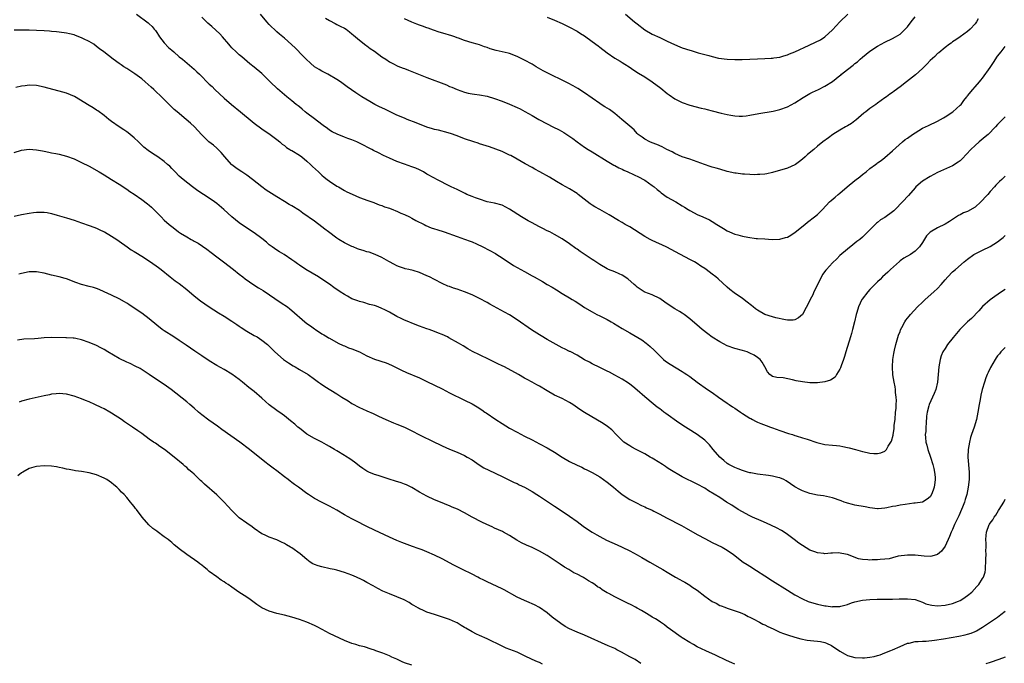
# Model space of a CAD drawing. Units: inches. Extents: x 2626328 to 2628000, y 1446000 to 1449000.
# Drawn here: x 2627171 to 2627433, y 1446900 to 1447072 of the extents above; entities that cross this region are included whole.
import ezdxf

# ---------------------------------------------------------------- set-up
doc = ezdxf.new("R2010")
doc.units = ezdxf.units.IN
doc.header["$MEASUREMENT"] = 0
doc.layers.add('LD26251446_10ft', color=80, linetype='Continuous')

msp = doc.modelspace()

# ---------------------------------------------------------------- linework, layer by layer
at = {"layer": 'LD26251446_10ft'}
for points, elevation in [([(2627201.58, 1447073), (2627204.7, 1447070.7), (2627205, 1447070.46), (2627205.75, 1447069.75), (2627206.32, 1447069), (2627206.64, 1447068.64), (2627207, 1447068.17), (2627207.45, 1447067.45), (2627207.71, 1447067), (2627209, 1447065.4), (2627210.17, 1447064.17), (2627211, 1447063.45), (2627211.58, 1447063), (2627213, 1447061.7), (2627213.87, 1447061), (2627214.48, 1447060.48), (2627217, 1447058.36), (2627217.69, 1447057.69), (2627218.37, 1447057), (2627219, 1447056.39), (2627220.35, 1447055), (2627221, 1447054.4), (2627221.75, 1447053.75), (2627222.52, 1447053), (2627225, 1447050.69), (2627226.95, 1447048.95), (2627229.31, 1447047), (2627232.47, 1447044.47), (2627233, 1447044), (2627235, 1447042.48), (2627237.21, 1447041), (2627239, 1447039.66), (2627239.81, 1447039), (2627240.43, 1447038.43), (2627241, 1447038), (2627241.54, 1447037.54), (2627242.43, 1447037), (2627242.77, 1447036.77), (2627243, 1447036.66), (2627245, 1447035.47), (2627245.64, 1447035), (2627247, 1447033.86), (2627247.94, 1447033), (2627248.47, 1447032.47), (2627250.07, 1447031), (2627251, 1447030.17), (2627251.63, 1447029.63), (2627252.41, 1447029), (2627253, 1447028.54), (2627255, 1447027.23), (2627255.42, 1447027), (2627257, 1447026.03), (2627257.67, 1447025.67), (2627259.03, 1447025.03), (2627261, 1447024.14), (2627262.27, 1447023.73), (2627263, 1447023.44), (2627264.27, 1447023), (2627264.8, 1447022.8), (2627265, 1447022.75), (2627266.24, 1447022.24), (2627267, 1447022.03), (2627267.72, 1447021.72), (2627269, 1447021.33), (2627269.23, 1447021.23), (2627269.86, 1447021), (2627270.66, 1447020.66), (2627271, 1447020.54), (2627272.04, 1447020.04), (2627273, 1447019.64), (2627274.34, 1447019), (2627275, 1447018.66), (2627276.05, 1447018.05), (2627278.23, 1447017), (2627278.73, 1447016.73), (2627280.13, 1447016.13), (2627281, 1447015.83), (2627281.64, 1447015.64), (2627283.56, 1447015), (2627287, 1447013.74), (2627289, 1447013.05), (2627290.5, 1447012.5), (2627291, 1447012.34), (2627292.16, 1447011.84), (2627293.91, 1447011), (2627297.21, 1447009.21), (2627297.56, 1447009), (2627299, 1447008.1), (2627299.65, 1447007.65), (2627300.62, 1447007), (2627302.08, 1447006.08), (2627304.03, 1447005), (2627305, 1447004.49), (2627307, 1447003.33), (2627307.52, 1447003), (2627309.75, 1447001.75), (2627311.04, 1447001), (2627312.3, 1447000.3), (2627313.53, 1446999.53), (2627315, 1446998.55), (2627317, 1446997.39), (2627317.71, 1446997), (2627318.51, 1446996.51), (2627319.75, 1446995.74), (2627321, 1446994.88), (2627323, 1446993.66), (2627324.25, 1446993), (2627325, 1446992.65), (2627325.75, 1446992.25), (2627327, 1446991.63), (2627328.04, 1446991), (2627328.67, 1446990.67), (2627331, 1446989.28), (2627333, 1446988.13), (2627336.21, 1446986.21), (2627337.37, 1446985.37), (2627337.82, 1446985), (2627338.49, 1446984.49), (2627339.51, 1446983.51), (2627339.97, 1446983), (2627341, 1446981.99), (2627342.04, 1446981), (2627342.56, 1446980.56), (2627343.74, 1446979.74), (2627347, 1446977.76), (2627347.48, 1446977.48), (2627348.2, 1446977), (2627349, 1446976.44), (2627351, 1446974.92), (2627353.76, 1446973), (2627355, 1446972.19), (2627356.64, 1446971), (2627359, 1446969.38), (2627359.52, 1446969), (2627360.4, 1446968.4), (2627361, 1446968), (2627361.59, 1446967.59), (2627362.48, 1446967), (2627363, 1446966.62), (2627365, 1446965.34), (2627365.23, 1446965.23), (2627365.75, 1446965), (2627366.55, 1446964.55), (2627367, 1446964.33), (2627367.93, 1446963.93), (2627369.38, 1446963.38), (2627370.48, 1446963), (2627371, 1446962.8), (2627373, 1446962.1), (2627375.32, 1446961.32), (2627376.32, 1446961), (2627377, 1446960.76), (2627377.33, 1446960.67), (2627379, 1446960.13), (2627380.25, 1446959.75), (2627382.86, 1446958.86), (2627385, 1446958.37), (2627387, 1446958.14), (2627388.05, 1446958.05), (2627389, 1446957.95), (2627389.81, 1446957.81), (2627391, 1446957.57), (2627391.46, 1446957.46), (2627393.12, 1446957), (2627395, 1446956.47), (2627396.22, 1446956.22), (2627397, 1446956.02), (2627398.06, 1446955.94), (2627399, 1446955.93), (2627399.86, 1446956.14), (2627401, 1446956.61), (2627401.41, 1446957), (2627401.87, 1446957.87), (2627402.77, 1446959.23), (2627403.15, 1446960.85), (2627403.15, 1446961), (2627403.44, 1446962.56), (2627403.46, 1446963.46), (2627403.67, 1446965), (2627403.84, 1446967), (2627403.95, 1446967.95), (2627403.98, 1446969), (2627404.06, 1446970.06), (2627403.99, 1446971), (2627403.79, 1446972.21), (2627403.78, 1446973), (2627403.73, 1446973.73), (2627403.42, 1446975), (2627403.12, 1446976.88), (2627402.99, 1446979), (2627403.1, 1446981), (2627403.37, 1446982.63), (2627403.41, 1446983), (2627403.51, 1446983.51), (2627403.86, 1446985), (2627404.23, 1446986.23), (2627404.56, 1446987.44), (2627405, 1446988.5), (2627405.14, 1446988.87), (2627405.5, 1446989.5), (2627406.29, 1446991), (2627406.56, 1446991.44), (2627407, 1446991.97), (2627407.42, 1446992.58), (2627407.79, 1446993), (2627409.64, 1446995), (2627411, 1446996.31), (2627411.74, 1446997), (2627414.02, 1446999), (2627415, 1446999.95), (2627415.99, 1447001), (2627417, 1447002.19), (2627417.72, 1447003), (2627419, 1447004.32), (2627419.74, 1447005), (2627422.08, 1447007), (2627423, 1447007.74), (2627424.7, 1447009), (2627425, 1447009.19), (2627427, 1447010.18), (2627429, 1447011.14), (2627431, 1447012.39), (2627431.78, 1447013), (2627432.45, 1447013.55), (2627433, 1447014.03)], 10350), ([(2627433, 1447045.65), (2627432.69, 1447045.31), (2627432.34, 1447045), (2627431, 1447043.67), (2627430.42, 1447043), (2627428.44, 1447041), (2627427.68, 1447040.32), (2627426.09, 1447039), (2627425, 1447038.03), (2627423.91, 1447037), (2627421.53, 1447034.47), (2627421, 1447033.99), (2627420.45, 1447033.55), (2627419, 1447032.6), (2627415, 1447030.82), (2627413, 1447029.79), (2627411, 1447028.55), (2627409.25, 1447027), (2627409, 1447026.76), (2627407.27, 1447024.73), (2627405.67, 1447023), (2627403.71, 1447021), (2627403.34, 1447020.66), (2627403, 1447020.36), (2627401, 1447018.88), (2627399.82, 1447018.18), (2627399, 1447017.49), (2627398.7, 1447017.3), (2627398.39, 1447017), (2627397, 1447015.54), (2627396.46, 1447015), (2627395, 1447013.61), (2627394.26, 1447013), (2627393.54, 1447012.46), (2627393, 1447012), (2627392.43, 1447011.57), (2627391, 1447010.4), (2627389, 1447008.69), (2627388.14, 1447007.86), (2627387, 1447006.72), (2627385.43, 1447005), (2627385.23, 1447004.77), (2627384.38, 1447003.62), (2627384.06, 1447003), (2627382.08, 1446999), (2627381.74, 1446998.26), (2627381.11, 1446997), (2627381, 1446996.76), (2627379, 1446993.02), (2627377.92, 1446992.08), (2627377, 1446991.61), (2627376.51, 1446991.49), (2627375, 1446991.48), (2627374.47, 1446991.53), (2627371.89, 1446992.11), (2627371, 1446992.37), (2627369, 1446993.03), (2627367, 1446994.17), (2627366.51, 1446994.51), (2627365.9, 1446995), (2627365.43, 1446995.43), (2627364.32, 1446996.32), (2627363, 1446997.25), (2627360.79, 1446998.79), (2627359.69, 1446999.69), (2627359, 1447000.28), (2627356.52, 1447002.52), (2627355.94, 1447003), (2627355, 1447003.75), (2627353.33, 1447005), (2627353, 1447005.23), (2627351.91, 1447005.91), (2627351, 1447006.54), (2627350.22, 1447007), (2627349, 1447007.68), (2627346.52, 1447009), (2627345, 1447009.79), (2627344.22, 1447010.22), (2627342.67, 1447011), (2627339, 1447012.69), (2627338.42, 1447013), (2627337, 1447013.79), (2627333, 1447016.32), (2627331.81, 1447017), (2627331, 1447017.49), (2627330.03, 1447018.03), (2627327.53, 1447019.53), (2627325.01, 1447021), (2627323.71, 1447021.71), (2627323, 1447022.17), (2627322.49, 1447022.49), (2627319.28, 1447025), (2627319, 1447025.21), (2627317, 1447026.45), (2627315, 1447027.59), (2627313.54, 1447028.46), (2627311.63, 1447029.63), (2627309.08, 1447031), (2627307.76, 1447031.76), (2627307, 1447032.16), (2627305.19, 1447033.19), (2627303, 1447034.42), (2627301.33, 1447035.33), (2627301, 1447035.5), (2627300.11, 1447035.89), (2627299, 1447036.4), (2627295.66, 1447037.66), (2627293, 1447038.52), (2627292.63, 1447038.63), (2627291.48, 1447039), (2627289, 1447039.84), (2627287, 1447040.59), (2627285.23, 1447041.23), (2627283.68, 1447041.68), (2627283, 1447041.82), (2627282.08, 1447042.08), (2627281, 1447042.31), (2627280.49, 1447042.49), (2627279, 1447042.94), (2627276.1, 1447044.1), (2627273.68, 1447045), (2627273, 1447045.28), (2627271, 1447046.15), (2627267.74, 1447047.74), (2627266.37, 1447048.37), (2627265.08, 1447049), (2627263.73, 1447049.73), (2627261.64, 1447051), (2627260.05, 1447052.05), (2627257.71, 1447053.71), (2627255.95, 1447055), (2627255, 1447055.64), (2627252.62, 1447057), (2627251.55, 1447057.55), (2627251, 1447057.81), (2627250.25, 1447058.25), (2627249.04, 1447059), (2627247.95, 1447059.95), (2627246.85, 1447061), (2627245.96, 1447061.96), (2627243.94, 1447063.94), (2627242.91, 1447064.91), (2627241, 1447066.62), (2627239.72, 1447067.72), (2627239, 1447068.33), (2627237, 1447070.27), (2627236.34, 1447071), (2627234.61, 1447073)], 10370), ([(2627331.87, 1447073), (2627334.28, 1447071), (2627335, 1447070.42), (2627337, 1447068.88), (2627339, 1447067.74), (2627341, 1447066.79), (2627343, 1447065.8), (2627344.91, 1447064.91), (2627346.31, 1447064.31), (2627347, 1447064.07), (2627349, 1447063.45), (2627349.37, 1447063.37), (2627351.24, 1447062.76), (2627353, 1447062.25), (2627354.04, 1447062.04), (2627355, 1447061.73), (2627356.66, 1447061.34), (2627359, 1447061), (2627361, 1447060.92), (2627362.95, 1447060.95), (2627365.01, 1447061.01), (2627367, 1447061.09), (2627369, 1447061.2), (2627370.68, 1447061.32), (2627371, 1447061.33), (2627371.36, 1447061.36), (2627373, 1447061.6), (2627374.05, 1447061.95), (2627375, 1447062.16), (2627375.56, 1447062.44), (2627377, 1447063), (2627380.79, 1447064.79), (2627382.46, 1447065.54), (2627383.8, 1447066.2), (2627385, 1447067.03), (2627387, 1447068.84), (2627389, 1447070.96), (2627391.08, 1447073)], 10410), ([(2627433, 1447029.82), (2627432.11, 1447029), (2627431.52, 1447028.48), (2627431, 1447027.92), (2627430.54, 1447027.46), (2627430.18, 1447027), (2627429, 1447025.73), (2627428.41, 1447025), (2627427.72, 1447024.28), (2627427, 1447023.47), (2627426.54, 1447023), (2627425, 1447021.6), (2627423, 1447020.46), (2627421.95, 1447020.05), (2627421, 1447019.53), (2627420.62, 1447019.38), (2627419, 1447018.3), (2627418.2, 1447017.8), (2627417, 1447017.06), (2627415, 1447016.12), (2627413.07, 1447014.93), (2627412.08, 1447013.92), (2627411, 1447012.22), (2627410.18, 1447011), (2627409, 1447009.83), (2627407.8, 1447009), (2627406.03, 1447007.97), (2627405, 1447007.27), (2627404.85, 1447007.15), (2627402.5, 1447005), (2627401.76, 1447004.24), (2627400.37, 1447003), (2627399.69, 1447002.31), (2627399, 1447001.68), (2627398.31, 1447001), (2627397, 1446999.67), (2627396.39, 1446999), (2627394.91, 1446997.09), (2627394.85, 1446997), (2627393.92, 1446995), (2627393.51, 1446993.51), (2627393.35, 1446993), (2627392.88, 1446991), (2627392.37, 1446989), (2627392.08, 1446987.92), (2627391.8, 1446987), (2627390.54, 1446983), (2627390.18, 1446981.82), (2627389.91, 1446981), (2627389.31, 1446979.32), (2627389.18, 1446978.82), (2627389, 1446978.45), (2627388.1, 1446977), (2627387.69, 1446976.31), (2627386.48, 1446975.52), (2627385, 1446975.03), (2627383, 1446974.77), (2627381, 1446974.8), (2627379, 1446975.03), (2627377.35, 1446975.35), (2627376.38, 1446975.62), (2627373.91, 1446976.09), (2627372.16, 1446976.16), (2627371, 1446976.51), (2627370.3, 1446977), (2627369.7, 1446977.7), (2627369, 1446979), (2627368.32, 1446980.32), (2627367.78, 1446981), (2627367, 1446981.53), (2627366.14, 1446982.14), (2627365, 1446982.7), (2627364.27, 1446983), (2627363, 1446983.38), (2627361, 1446983.93), (2627359, 1446984.66), (2627357, 1446985.68), (2627354.95, 1446986.95), (2627353.81, 1446987.81), (2627352.32, 1446989), (2627351.61, 1446989.61), (2627349, 1446991.82), (2627347.49, 1446993), (2627347, 1446993.32), (2627346.23, 1446993.77), (2627345, 1446994.52), (2627343, 1446995.82), (2627342.32, 1446996.32), (2627341, 1446997.24), (2627339, 1446998.24), (2627337, 1446998.94), (2627336.89, 1446999), (2627335.77, 1446999.77), (2627335, 1447000.27), (2627334.64, 1447000.64), (2627334.2, 1447001), (2627332.51, 1447002.51), (2627331, 1447003.5), (2627330.15, 1447003.85), (2627329, 1447004.39), (2627327.38, 1447005), (2627327, 1447005.16), (2627325, 1447006.3), (2627323.96, 1447007), (2627323.4, 1447007.4), (2627323, 1447007.65), (2627319.79, 1447009.79), (2627319, 1447010.36), (2627318.62, 1447010.62), (2627317, 1447011.81), (2627315, 1447013.17), (2627313, 1447014.29), (2627311.69, 1447015), (2627311, 1447015.32), (2627309.89, 1447015.89), (2627309, 1447016.33), (2627307.82, 1447017), (2627307, 1447017.41), (2627305.96, 1447017.96), (2627304.21, 1447019), (2627301, 1447021.08), (2627299, 1447022.11), (2627297, 1447022.65), (2627295, 1447023.06), (2627293, 1447023.72), (2627291.89, 1447024.11), (2627291, 1447024.47), (2627289.59, 1447025), (2627289.21, 1447025.21), (2627289, 1447025.29), (2627287.89, 1447025.89), (2627287, 1447026.29), (2627285.47, 1447027), (2627283.84, 1447027.84), (2627283, 1447028.24), (2627281.59, 1447029), (2627281, 1447029.29), (2627279, 1447030.42), (2627278.03, 1447031), (2627277.36, 1447031.36), (2627277, 1447031.54), (2627275.99, 1447031.99), (2627275, 1447032.39), (2627273, 1447033.02), (2627271, 1447033.73), (2627269, 1447034.64), (2627267.41, 1447035.41), (2627266.05, 1447036.05), (2627264.73, 1447036.73), (2627264.27, 1447037), (2627263.44, 1447037.44), (2627262.12, 1447038.12), (2627261, 1447038.68), (2627260.27, 1447039), (2627259, 1447039.5), (2627257.88, 1447039.88), (2627257, 1447040.24), (2627255.03, 1447041.03), (2627253.71, 1447041.71), (2627253, 1447042.15), (2627252.52, 1447042.52), (2627251.37, 1447043.37), (2627251, 1447043.61), (2627249, 1447045.12), (2627247, 1447046.65), (2627246.58, 1447047), (2627245.74, 1447047.74), (2627245, 1447048.33), (2627244.64, 1447048.64), (2627244.17, 1447049), (2627243, 1447049.98), (2627241.67, 1447051), (2627239.15, 1447053.15), (2627237.21, 1447055), (2627235, 1447057.22), (2627233, 1447058.88), (2627231.79, 1447059.79), (2627229.67, 1447061.67), (2627229, 1447062.23), (2627228.15, 1447063), (2627227, 1447064.1), (2627226.57, 1447064.57), (2627226.17, 1447065), (2627224.5, 1447067), (2627223.8, 1447067.8), (2627222.79, 1447068.79), (2627221.72, 1447069.72), (2627220.64, 1447070.64), (2627219, 1447072.23)], 10360), ([(2627252, 1447072), (2627253, 1447071.37), (2627254.53, 1447070.53), (2627255, 1447070.32), (2627255.86, 1447069.86), (2627257, 1447069.29), (2627257.45, 1447069), (2627258.34, 1447068.34), (2627259, 1447067.81), (2627259.43, 1447067.43), (2627261, 1447066.09), (2627262.74, 1447064.74), (2627263, 1447064.57), (2627263.9, 1447063.9), (2627265, 1447063.15), (2627267, 1447061.7), (2627268.02, 1447061), (2627269, 1447060.35), (2627269.87, 1447059.87), (2627271.22, 1447059.22), (2627272.64, 1447058.64), (2627273, 1447058.52), (2627274.09, 1447058.09), (2627275, 1447057.75), (2627279, 1447056.13), (2627284.16, 1447054.16), (2627285, 1447053.79), (2627285.58, 1447053.58), (2627287, 1447052.98), (2627289, 1447052.28), (2627290.01, 1447052.01), (2627291, 1447051.79), (2627291.68, 1447051.68), (2627293, 1447051.51), (2627295, 1447051.15), (2627297, 1447050.58), (2627299, 1447049.88), (2627301, 1447049.09), (2627303, 1447048.17), (2627303.78, 1447047.78), (2627305.1, 1447047.1), (2627307, 1447046.05), (2627308.79, 1447045), (2627311, 1447043.79), (2627312.51, 1447043), (2627314.19, 1447042.19), (2627315.49, 1447041.49), (2627316.25, 1447041), (2627317.88, 1447039.88), (2627319, 1447038.98), (2627321, 1447037.6), (2627321.93, 1447037), (2627323, 1447036.36), (2627327, 1447033.84), (2627328.8, 1447032.8), (2627329, 1447032.71), (2627330.1, 1447032.1), (2627331, 1447031.71), (2627331.46, 1447031.46), (2627332.5, 1447031), (2627335.56, 1447029.56), (2627336.68, 1447029), (2627337, 1447028.81), (2627339, 1447027.41), (2627339.51, 1447027), (2627340.29, 1447026.29), (2627341, 1447025.76), (2627341.41, 1447025.41), (2627343, 1447024.3), (2627345.28, 1447023), (2627347, 1447021.97), (2627347.63, 1447021.63), (2627348.61, 1447021), (2627349, 1447020.73), (2627350.13, 1447020.13), (2627351, 1447019.62), (2627352.46, 1447019), (2627354.22, 1447018.22), (2627355, 1447017.8), (2627356.21, 1447017), (2627357.95, 1447015.95), (2627359, 1447015.29), (2627359.61, 1447015), (2627361, 1447014.43), (2627361.82, 1447014.18), (2627363, 1447013.87), (2627364.44, 1447013.56), (2627366.71, 1447013.29), (2627367, 1447013.29), (2627369, 1447013.15), (2627370.98, 1447012.98), (2627373, 1447013.03), (2627374.5, 1447013.5), (2627375, 1447013.62), (2627375.88, 1447014.12), (2627377.1, 1447014.9), (2627379.69, 1447017), (2627380.4, 1447017.6), (2627382.24, 1447019), (2627383, 1447019.64), (2627384.39, 1447021), (2627386.24, 1447023), (2627386.62, 1447023.38), (2627387.7, 1447024.3), (2627388.56, 1447025), (2627389, 1447025.33), (2627390.94, 1447027), (2627393, 1447028.69), (2627394.33, 1447029.67), (2627395, 1447030.3), (2627395.95, 1447031), (2627397, 1447031.9), (2627398.47, 1447033), (2627398.79, 1447033.21), (2627399, 1447033.38), (2627399.97, 1447034.03), (2627401, 1447034.86), (2627403, 1447036.62), (2627405.64, 1447039), (2627406.41, 1447039.59), (2627407, 1447039.97), (2627408.36, 1447041), (2627409, 1447041.42), (2627411, 1447042.62), (2627412.6, 1447043.4), (2627415, 1447044.53), (2627415.78, 1447045), (2627416.56, 1447045.44), (2627417, 1447045.65), (2627419.08, 1447047), (2627421, 1447048.75), (2627421.25, 1447049), (2627421.98, 1447050.02), (2627422.81, 1447051), (2627422.88, 1447051.12), (2627423, 1447051.26), (2627424.43, 1447053), (2627425, 1447053.64), (2627426.17, 1447055), (2627426.57, 1447055.43), (2627427, 1447055.96), (2627429, 1447058.8), (2627429.89, 1447060.11), (2627431, 1447061.8), (2627431.91, 1447063), (2627433, 1447064.38)], 10380), ([(2627425.83, 1447071.83), (2627425.39, 1447071), (2627425, 1447070.43), (2627423.66, 1447069), (2627423, 1447068.38), (2627421, 1447066.95), (2627419.84, 1447066.16), (2627419, 1447065.64), (2627418.66, 1447065.34), (2627418.16, 1447065), (2627417, 1447064.15), (2627415.31, 1447062.69), (2627415, 1447062.51), (2627414.25, 1447061.75), (2627413, 1447060.65), (2627412.21, 1447059.79), (2627411, 1447058.59), (2627409.11, 1447056.89), (2627406.74, 1447055), (2627405, 1447053.71), (2627403.48, 1447052.52), (2627403, 1447052.2), (2627402.32, 1447051.68), (2627401.38, 1447051), (2627401, 1447050.71), (2627399, 1447049.28), (2627398.56, 1447049), (2627397, 1447047.89), (2627395.87, 1447047), (2627395.39, 1447046.61), (2627393.24, 1447044.76), (2627393, 1447044.57), (2627392.06, 1447043.94), (2627391, 1447043.27), (2627390.49, 1447043), (2627389, 1447042.14), (2627387.14, 1447041), (2627385.92, 1447040.08), (2627384.42, 1447039), (2627383, 1447037.85), (2627382.03, 1447037), (2627380.39, 1447035.61), (2627379.75, 1447035), (2627379, 1447034.4), (2627378.19, 1447033.81), (2627377.16, 1447033), (2627377, 1447032.89), (2627375, 1447032), (2627371, 1447030.86), (2627369.49, 1447030.51), (2627369, 1447030.42), (2627367.69, 1447030.31), (2627367, 1447030.26), (2627366.25, 1447030.25), (2627365, 1447030.3), (2627363.59, 1447030.41), (2627363, 1447030.42), (2627361.36, 1447030.64), (2627361, 1447030.67), (2627359, 1447031.12), (2627357, 1447031.69), (2627355.99, 1447031.99), (2627355, 1447032.3), (2627354.46, 1447032.46), (2627352.88, 1447033), (2627351, 1447033.69), (2627349.98, 1447034.02), (2627349, 1447034.38), (2627346.97, 1447035.03), (2627345, 1447035.89), (2627344.3, 1447036.3), (2627342.86, 1447037), (2627341.65, 1447037.65), (2627340.26, 1447038.26), (2627339, 1447038.72), (2627338.33, 1447039), (2627337, 1447039.72), (2627336.29, 1447040.29), (2627335.28, 1447041), (2627335, 1447041.24), (2627334.18, 1447042.18), (2627333, 1447043.18), (2627330.94, 1447045), (2627329, 1447046.56), (2627327.59, 1447047.59), (2627327, 1447047.95), (2627326.37, 1447048.37), (2627325.37, 1447049), (2627325, 1447049.25), (2627321, 1447052.1), (2627319.22, 1447053.22), (2627317.93, 1447053.93), (2627316.62, 1447054.62), (2627315, 1447055.46), (2627314.15, 1447055.85), (2627313, 1447056.41), (2627311.72, 1447057), (2627311, 1447057.36), (2627309.94, 1447057.94), (2627308.67, 1447058.67), (2627308.11, 1447059), (2627307, 1447059.69), (2627305, 1447060.78), (2627303, 1447061.74), (2627301, 1447062.52), (2627300.63, 1447062.63), (2627299.04, 1447063.04), (2627297.39, 1447063.39), (2627295.81, 1447063.81), (2627295, 1447064.14), (2627294.32, 1447064.32), (2627293, 1447064.84), (2627292.37, 1447065), (2627291, 1447065.39), (2627289, 1447066.02), (2627287.4, 1447066.6), (2627287, 1447066.77), (2627286.4, 1447067), (2627285.36, 1447067.36), (2627285, 1447067.44), (2627283.83, 1447067.83), (2627282.28, 1447068.28), (2627280.77, 1447068.77), (2627279.29, 1447069.29), (2627279, 1447069.41), (2627277.8, 1447069.8), (2627277, 1447070.13), (2627276.33, 1447070.33), (2627275, 1447070.86), (2627273, 1447071.75)], 10390), ([(2627311, 1447072.22), (2627313, 1447071.45), (2627315, 1447070.56), (2627317, 1447069.6), (2627319, 1447068.5), (2627319.91, 1447067.91), (2627321, 1447067.22), (2627323, 1447065.78), (2627324.56, 1447064.56), (2627325, 1447064.25), (2627327, 1447062.71), (2627329, 1447061.35), (2627330.49, 1447060.49), (2627331, 1447060.16), (2627331.73, 1447059.73), (2627332.85, 1447059), (2627334.12, 1447058.12), (2627335.33, 1447057.33), (2627337, 1447056.29), (2627339, 1447054.96), (2627341.28, 1447053.28), (2627343, 1447051.92), (2627343.55, 1447051.55), (2627345, 1447050.5), (2627347, 1447049.46), (2627349, 1447048.77), (2627351.99, 1447047.99), (2627353, 1447047.77), (2627353.6, 1447047.6), (2627355, 1447047.26), (2627357.34, 1447046.66), (2627359, 1447046.27), (2627359.91, 1447046.09), (2627361, 1447045.91), (2627362.14, 1447045.86), (2627363, 1447045.86), (2627364.03, 1447045.97), (2627365, 1447046.11), (2627367.43, 1447046.57), (2627371.22, 1447047.22), (2627373, 1447047.61), (2627375, 1447048.34), (2627377, 1447049.44), (2627379.17, 1447050.83), (2627381, 1447051.9), (2627381.72, 1447052.28), (2627383.3, 1447053), (2627385, 1447053.83), (2627387, 1447055.08), (2627389, 1447056.66), (2627389.2, 1447056.8), (2627389.42, 1447057), (2627391, 1447058.26), (2627392.54, 1447059.46), (2627393, 1447059.89), (2627393.66, 1447060.34), (2627394.37, 1447061), (2627395, 1447061.53), (2627397, 1447063.13), (2627399, 1447064.5), (2627401, 1447065.6), (2627403, 1447066.56), (2627403.8, 1447067), (2627405, 1447067.73), (2627406.39, 1447069), (2627407, 1447069.62), (2627408.01, 1447071), (2627409, 1447072.28)], 10400), ([(2627433, 1446999.65), (2627432.01, 1446999), (2627430.22, 1446997.78), (2627429, 1446996.9), (2627427, 1446995.11), (2627425.99, 1446994.01), (2627424.05, 1446991.95), (2627423.02, 1446991), (2627420.97, 1446989), (2627419.14, 1446986.86), (2627417.67, 1446985), (2627417, 1446983.97), (2627416.41, 1446983), (2627415.99, 1446982.01), (2627415.66, 1446981), (2627415.3, 1446979), (2627415.02, 1446975), (2627414.54, 1446973), (2627414.08, 1446971.92), (2627413.65, 1446971), (2627412.75, 1446969), (2627412.69, 1446968.69), (2627412.24, 1446967), (2627412.07, 1446965.93), (2627412.01, 1446964.01), (2627411.86, 1446963), (2627411.84, 1446961.84), (2627411.73, 1446961), (2627411.76, 1446960.24), (2627411.91, 1446959), (2627412.17, 1446958.17), (2627412.44, 1446957), (2627413.14, 1446955), (2627413.76, 1446953), (2627413.97, 1446951.97), (2627414.2, 1446951), (2627414.35, 1446949.65), (2627414.38, 1446949), (2627414.26, 1446948.26), (2627414.13, 1446947), (2627413.85, 1446946.15), (2627413.35, 1446945), (2627413, 1446944.4), (2627412.26, 1446943.74), (2627410.99, 1446943.01), (2627409, 1446942.7), (2627408.68, 1446942.68), (2627406.36, 1446942.36), (2627405, 1446942.15), (2627403.93, 1446941.93), (2627403, 1446941.79), (2627401.46, 1446941.46), (2627401, 1446941.41), (2627399.22, 1446941.22), (2627399, 1446941.22), (2627397, 1446941.43), (2627395.71, 1446941.71), (2627393, 1446942.22), (2627392.35, 1446942.35), (2627391, 1446942.68), (2627390.76, 1446942.76), (2627390.14, 1446943), (2627389.29, 1446943.29), (2627387, 1446944.11), (2627384.63, 1446944.63), (2627383, 1446944.86), (2627381, 1446945.32), (2627379, 1446946.01), (2627378.32, 1446946.32), (2627377, 1446947.07), (2627374.65, 1446948.65), (2627374.03, 1446949), (2627373, 1446949.44), (2627372.46, 1446949.54), (2627371, 1446949.92), (2627369.95, 1446950.05), (2627367, 1446950.47), (2627365.22, 1446950.78), (2627365, 1446950.83), (2627364.39, 1446951), (2627363.33, 1446951.33), (2627363, 1446951.4), (2627361.88, 1446951.88), (2627361, 1446952.2), (2627359.42, 1446953), (2627359, 1446953.31), (2627358.1, 1446954.1), (2627356.97, 1446955), (2627355.22, 1446957), (2627354.25, 1446958.25), (2627353, 1446959.46), (2627351, 1446961), (2627348.55, 1446962.55), (2627347.88, 1446963), (2627346.12, 1446964.12), (2627342.61, 1446966.61), (2627342.13, 1446967), (2627341.48, 1446967.48), (2627341, 1446967.86), (2627340.33, 1446968.33), (2627339.21, 1446969.21), (2627337, 1446971.08), (2627335, 1446972.84), (2627333.81, 1446973.81), (2627333, 1446974.41), (2627332.65, 1446974.65), (2627331, 1446975.72), (2627329, 1446976.83), (2627327.58, 1446977.58), (2627327, 1446977.91), (2627325, 1446978.88), (2627323, 1446979.8), (2627322.25, 1446980.25), (2627321, 1446980.92), (2627319, 1446982.14), (2627317.12, 1446983.12), (2627317, 1446983.16), (2627315.77, 1446983.77), (2627315, 1446984.13), (2627311.85, 1446985.85), (2627311, 1446986.37), (2627310.59, 1446986.59), (2627309.89, 1446987), (2627309, 1446987.54), (2627306.88, 1446988.88), (2627303, 1446991.56), (2627301, 1446992.86), (2627299.63, 1446993.63), (2627295.74, 1446995.74), (2627295, 1446996.16), (2627293, 1446997.28), (2627291, 1446998.23), (2627289, 1446999.04), (2627287, 1446999.74), (2627286.04, 1447000.04), (2627285, 1447000.42), (2627284.56, 1447000.56), (2627283, 1447001.26), (2627281, 1447002.28), (2627279.69, 1447003), (2627279, 1447003.32), (2627277, 1447004.15), (2627275.28, 1447004.72), (2627274.14, 1447005), (2627273.2, 1447005.2), (2627273, 1447005.28), (2627271.67, 1447005.67), (2627271, 1447005.96), (2627270.34, 1447006.34), (2627268.86, 1447007.14), (2627267, 1447008.17), (2627265.18, 1447009), (2627263.57, 1447009.57), (2627263, 1447009.72), (2627262.03, 1447010.03), (2627261, 1447010.33), (2627260.51, 1447010.51), (2627259.31, 1447011), (2627259, 1447011.11), (2627257, 1447012.09), (2627255.51, 1447013), (2627255, 1447013.33), (2627252.73, 1447015), (2627251.75, 1447015.75), (2627251, 1447016.37), (2627249, 1447017.85), (2627245.97, 1447019.97), (2627245, 1447020.69), (2627243, 1447021.96), (2627242.33, 1447022.33), (2627241, 1447023.11), (2627239, 1447024.31), (2627236.17, 1447026.17), (2627235, 1447027.04), (2627232.54, 1447029), (2627231, 1447030.11), (2627229.7, 1447031), (2627229, 1447031.44), (2627228.07, 1447032.07), (2627227, 1447032.9), (2627226.89, 1447033), (2627225.13, 1447035), (2627224.21, 1447036.21), (2627223.34, 1447037), (2627223.18, 1447037.18), (2627223, 1447037.32), (2627222.12, 1447038.12), (2627220.93, 1447039), (2627219, 1447040.84), (2627217.99, 1447041.99), (2627217.04, 1447043), (2627216.01, 1447044.01), (2627214.83, 1447045), (2627212.42, 1447047), (2627211.67, 1447047.67), (2627210.29, 1447049), (2627208.32, 1447051), (2627206.62, 1447052.62), (2627206.21, 1447053), (2627205.55, 1447053.55), (2627203.94, 1447055), (2627203, 1447055.77), (2627201.15, 1447057.15), (2627199, 1447058.56), (2627198.28, 1447059), (2627197.51, 1447059.51), (2627197, 1447059.91), (2627195.44, 1447061), (2627192.9, 1447063), (2627191.8, 1447063.8), (2627191, 1447064.44), (2627190.21, 1447065), (2627189, 1447065.75), (2627187.53, 1447066.47), (2627187, 1447066.75), (2627185.38, 1447067.38), (2627185, 1447067.5), (2627183.81, 1447067.81), (2627183, 1447067.98), (2627181, 1447068.25), (2627180.29, 1447068.29), (2627179, 1447068.44), (2627178.46, 1447068.46), (2627177, 1447068.6), (2627175, 1447068.7), (2627173, 1447068.76), (2627169, 1447068.8)], 10340), ([(2627433, 1446984.24), (2627431.85, 1446983), (2627431.46, 1446982.54), (2627431, 1446981.96), (2627430.59, 1446981.41), (2627430.32, 1446981), (2627429.11, 1446978.89), (2627428.48, 1446977.52), (2627428.26, 1446977), (2627427.9, 1446976.1), (2627427.52, 1446975), (2627426.9, 1446973), (2627426.51, 1446971.49), (2627426.35, 1446970.35), (2627426.09, 1446969), (2627425.76, 1446967), (2627425.34, 1446965), (2627424.75, 1446963), (2627424.07, 1446961), (2627423.82, 1446960.18), (2627423.51, 1446959), (2627423.16, 1446957), (2627423.09, 1446955), (2627423.43, 1446951), (2627423.41, 1446949), (2627423.17, 1446947), (2627422.77, 1446945), (2627422.34, 1446943.66), (2627422.17, 1446943), (2627421.67, 1446941.67), (2627421.39, 1446941), (2627420.63, 1446939.37), (2627420.48, 1446939), (2627419.55, 1446937), (2627419, 1446935.73), (2627418.66, 1446935), (2627418.2, 1446933.8), (2627417, 1446931.23), (2627416.06, 1446929.94), (2627415, 1446929), (2627413.46, 1446928.54), (2627413, 1446928.47), (2627411.44, 1446928.56), (2627409, 1446928.83), (2627407, 1446928.86), (2627404.55, 1446928.55), (2627403, 1446928.15), (2627402.15, 1446927.85), (2627401, 1446927.78), (2627399.73, 1446927.73), (2627399, 1446927.58), (2627397.58, 1446927.58), (2627397, 1446927.53), (2627396.4, 1446927.6), (2627395, 1446927.71), (2627393.91, 1446927.91), (2627391, 1446929), (2627388.56, 1446929.44), (2627387, 1446929.35), (2627386.59, 1446929.41), (2627385, 1446929.25), (2627384.69, 1446929.31), (2627383, 1446929.47), (2627382.27, 1446929.73), (2627381, 1446930.22), (2627379, 1446931.39), (2627378.04, 1446932.04), (2627376.82, 1446933), (2627375, 1446934.38), (2627374.13, 1446935), (2627373.43, 1446935.43), (2627372.13, 1446936.13), (2627370.8, 1446936.8), (2627369.42, 1446937.42), (2627368, 1446938), (2627365.71, 1446939), (2627365, 1446939.35), (2627361.85, 1446941), (2627360.16, 1446942.16), (2627358.82, 1446943), (2627357, 1446944.21), (2627354, 1446946), (2627353, 1446946.68), (2627352.46, 1446947), (2627351.5, 1446947.5), (2627351, 1446947.8), (2627347, 1446949.72), (2627343.69, 1446951.69), (2627343, 1446952.16), (2627342.49, 1446952.49), (2627341.73, 1446953), (2627341.27, 1446953.27), (2627341, 1446953.46), (2627339, 1446954.7), (2627338.49, 1446955), (2627337, 1446955.83), (2627334.71, 1446957), (2627333.6, 1446957.6), (2627333, 1446957.95), (2627331.44, 1446959), (2627331, 1446959.39), (2627329.37, 1446961), (2627328.22, 1446962.22), (2627327.1, 1446963.1), (2627325.92, 1446963.92), (2627321, 1446966.84), (2627319.69, 1446967.69), (2627317.83, 1446969), (2627317, 1446969.53), (2627315, 1446970.58), (2627313, 1446971.53), (2627311, 1446972.68), (2627309, 1446973.89), (2627308.27, 1446974.27), (2627306.98, 1446975), (2627305.68, 1446975.68), (2627305, 1446976.06), (2627303.39, 1446977), (2627299.63, 1446979), (2627299, 1446979.33), (2627297.88, 1446979.88), (2627297, 1446980.32), (2627295.54, 1446981), (2627293, 1446982.23), (2627291.15, 1446983.15), (2627289.87, 1446983.87), (2627288.63, 1446984.63), (2627287.37, 1446985.37), (2627284.81, 1446986.81), (2627284.45, 1446987), (2627283, 1446987.66), (2627282.06, 1446988.06), (2627281, 1446988.45), (2627279.55, 1446989), (2627279, 1446989.18), (2627277, 1446989.89), (2627275, 1446990.65), (2627274.15, 1446991), (2627273, 1446991.44), (2627272.09, 1446991.91), (2627271, 1446992.43), (2627269, 1446993.57), (2627267.73, 1446994.27), (2627267, 1446994.63), (2627266.03, 1446995), (2627265.26, 1446995.26), (2627265, 1446995.4), (2627263.7, 1446995.7), (2627262.15, 1446996.15), (2627261, 1446996.43), (2627260.61, 1446996.61), (2627259, 1446997.21), (2627257.85, 1446997.85), (2627257, 1446998.29), (2627255.91, 1446999), (2627254.17, 1447000.17), (2627253, 1447001.07), (2627251, 1447002.45), (2627250.11, 1447003), (2627246.76, 1447005), (2627245, 1447006.18), (2627244.52, 1447006.52), (2627243.82, 1447007), (2627243, 1447007.6), (2627240.95, 1447008.95), (2627239.73, 1447009.73), (2627239, 1447010.11), (2627237.79, 1447011), (2627237, 1447011.59), (2627236.24, 1447012.24), (2627235, 1447013.28), (2627233, 1447014.74), (2627230.43, 1447016.43), (2627229, 1447017.44), (2627227, 1447019.06), (2627225.98, 1447019.98), (2627224.89, 1447021), (2627223, 1447022.56), (2627222.41, 1447023), (2627221, 1447024), (2627217.97, 1447025.97), (2627216.53, 1447027), (2627214.01, 1447029), (2627213, 1447029.89), (2627211.89, 1447031), (2627211.46, 1447031.46), (2627211, 1447031.92), (2627210.49, 1447032.49), (2627209.92, 1447033), (2627209, 1447033.79), (2627207.29, 1447035), (2627205.89, 1447035.89), (2627204.71, 1447036.71), (2627203.61, 1447037.61), (2627202.14, 1447039), (2627201, 1447040.1), (2627199.39, 1447041.39), (2627199, 1447041.69), (2627198.23, 1447042.23), (2627197, 1447043.03), (2627195, 1447044.45), (2627194.27, 1447045), (2627193, 1447046.03), (2627191.28, 1447047.28), (2627191, 1447047.47), (2627190.06, 1447048.06), (2627189, 1447048.68), (2627185.06, 1447051.06), (2627183, 1447051.96), (2627181, 1447052.55), (2627180.63, 1447052.63), (2627177, 1447053.58), (2627175, 1447053.98), (2627173, 1447054.07), (2627171.94, 1447053.94), (2627171, 1447053.86), (2627169.51, 1447053.51)], 10330), ([(2627169, 1447036.16), (2627171, 1447036.79), (2627173, 1447037.07), (2627175, 1447036.92), (2627176.59, 1447036.59), (2627177, 1447036.53), (2627178.25, 1447036.25), (2627179, 1447036.12), (2627180.12, 1447035.88), (2627181, 1447035.69), (2627183, 1447035.17), (2627185, 1447034.46), (2627187, 1447033.53), (2627189, 1447032.49), (2627191.68, 1447031), (2627193, 1447030.23), (2627195, 1447029.01), (2627197, 1447027.75), (2627197.43, 1447027.43), (2627198.63, 1447026.63), (2627199, 1447026.41), (2627199.8, 1447025.8), (2627201, 1447025.02), (2627203, 1447023.65), (2627204.51, 1447022.51), (2627205, 1447022.12), (2627205.6, 1447021.6), (2627207, 1447020.2), (2627208.15, 1447019), (2627209, 1447018.16), (2627210.29, 1447017), (2627211, 1447016.41), (2627211.83, 1447015.83), (2627212.83, 1447015), (2627213.31, 1447014.69), (2627215, 1447013.68), (2627216.22, 1447013), (2627216.73, 1447012.73), (2627217, 1447012.56), (2627218.02, 1447012.02), (2627220.38, 1447010.38), (2627221.49, 1447009.49), (2627223, 1447008.33), (2627224.81, 1447007), (2627227.48, 1447005), (2627229, 1447003.78), (2627229.95, 1447003), (2627230.54, 1447002.54), (2627231.69, 1447001.69), (2627232.87, 1447000.87), (2627234.13, 1447000.13), (2627235.36, 1446999.36), (2627240.12, 1446996.12), (2627241.82, 1446995), (2627242.49, 1446994.49), (2627243, 1446994.08), (2627246.5, 1446991), (2627247, 1446990.62), (2627247.97, 1446989.97), (2627249, 1446989.19), (2627249.28, 1446989), (2627251, 1446987.87), (2627251.56, 1446987.56), (2627252.43, 1446987), (2627252.79, 1446986.79), (2627253, 1446986.64), (2627255.33, 1446985.33), (2627256.71, 1446984.71), (2627257, 1446984.61), (2627258.12, 1446984.12), (2627259, 1446983.83), (2627261, 1446983), (2627263, 1446981.98), (2627265, 1446981.11), (2627268.11, 1446980.11), (2627269.52, 1446979.52), (2627272.19, 1446978.19), (2627273.54, 1446977.54), (2627277, 1446976.07), (2627279, 1446975.16), (2627281, 1446974.19), (2627283, 1446973.17), (2627285, 1446972.11), (2627289, 1446970.2), (2627291, 1446969.14), (2627292.35, 1446968.35), (2627293.59, 1446967.59), (2627294.44, 1446967), (2627294.78, 1446966.78), (2627297.31, 1446965), (2627299, 1446963.92), (2627301, 1446962.73), (2627303, 1446961.62), (2627305, 1446960.57), (2627307, 1446959.57), (2627309, 1446958.54), (2627311, 1446957.46), (2627313, 1446956.27), (2627315, 1446955.01), (2627317, 1446953.82), (2627319, 1446952.84), (2627320.26, 1446952.26), (2627321, 1446951.89), (2627321.58, 1446951.58), (2627323, 1446950.87), (2627325, 1446949.72), (2627327, 1446948.34), (2627328.66, 1446947), (2627329.91, 1446945.91), (2627331, 1446945.04), (2627333, 1446943.7), (2627334.78, 1446942.78), (2627336.13, 1446942.13), (2627337, 1446941.76), (2627337.49, 1446941.49), (2627339, 1446940.8), (2627339.4, 1446940.6), (2627341, 1446939.76), (2627342.8, 1446938.8), (2627346.77, 1446936.77), (2627348.06, 1446936.06), (2627351, 1446934.34), (2627353.16, 1446933.16), (2627355, 1446932.23), (2627357.59, 1446931), (2627359, 1446930.17), (2627360.65, 1446929), (2627361, 1446928.74), (2627361.96, 1446927.96), (2627363.25, 1446927), (2627364.32, 1446926.32), (2627365, 1446925.93), (2627366.78, 1446924.78), (2627369, 1446923.32), (2627371, 1446922.03), (2627375, 1446919.53), (2627377, 1446918.32), (2627379, 1446917.21), (2627380.53, 1446916.53), (2627382.03, 1446916.03), (2627383, 1446915.78), (2627385, 1446915.37), (2627385.36, 1446915.36), (2627387, 1446915.11), (2627387.13, 1446915.13), (2627389, 1446915.16), (2627389.25, 1446915.25), (2627391, 1446915.7), (2627392.11, 1446916.11), (2627393, 1446916.4), (2627395, 1446916.82), (2627396.99, 1446917.01), (2627398.89, 1446917.11), (2627400.85, 1446917.15), (2627401, 1446917.13), (2627402.84, 1446917.16), (2627403, 1446917.15), (2627404.79, 1446917.21), (2627406.76, 1446917.24), (2627407, 1446917.25), (2627409, 1446917.01), (2627411, 1446916.29), (2627411.92, 1446915.92), (2627413, 1446915.57), (2627413.49, 1446915.49), (2627415, 1446915.35), (2627417, 1446915.52), (2627419, 1446915.95), (2627420.58, 1446916.58), (2627421, 1446916.73), (2627421.46, 1446917), (2627422.37, 1446917.63), (2627423, 1446918.12), (2627424.1, 1446919), (2627425.49, 1446920.51), (2627425.97, 1446921), (2627427, 1446922.64), (2627427.2, 1446923), (2627427.65, 1446924.35), (2627427.74, 1446925), (2627427.74, 1446925.74), (2627427.9, 1446927), (2627427.88, 1446927.88), (2627427.91, 1446929), (2627427.9, 1446930.1), (2627427.92, 1446931), (2627427.97, 1446931.98), (2627427.9, 1446933), (2627427.91, 1446934.09), (2627428.04, 1446935), (2627428.77, 1446937), (2627428.86, 1446937.14), (2627429, 1446937.37), (2627429.7, 1446938.3), (2627430.06, 1446939), (2627430.49, 1446939.51), (2627431.27, 1446940.73), (2627431.4, 1446941), (2627432, 1446942), (2627432.63, 1446943), (2627433, 1446943.77)], 10320), ([(2627169, 1447019.22), (2627171, 1447019.66), (2627173, 1447020.01), (2627174.18, 1447020.18), (2627175, 1447020.29), (2627175.7, 1447020.3), (2627177, 1447020.3), (2627177.84, 1447020.16), (2627179, 1447019.92), (2627180.5, 1447019.5), (2627183, 1447018.76), (2627185, 1447018.11), (2627187, 1447017.41), (2627189, 1447016.75), (2627190.25, 1447016.25), (2627191, 1447015.99), (2627191.65, 1447015.65), (2627193, 1447015.06), (2627193.12, 1447015), (2627195, 1447013.9), (2627196.34, 1447013), (2627197, 1447012.54), (2627199.09, 1447011), (2627200.23, 1447010.23), (2627201, 1447009.79), (2627201.48, 1447009.48), (2627203, 1447008.57), (2627205.39, 1447007), (2627207.51, 1447005.51), (2627208.21, 1447005), (2627210.62, 1447003), (2627211.95, 1447001.95), (2627213, 1447001.21), (2627215, 1446999.69), (2627217, 1446997.99), (2627218.66, 1446996.66), (2627219.8, 1446995.8), (2627221, 1446995), (2627223.48, 1446993.48), (2627225, 1446992.57), (2627227, 1446991.25), (2627228.33, 1446990.32), (2627229, 1446989.88), (2627229.51, 1446989.51), (2627231, 1446988.55), (2627233, 1446987.4), (2627233.72, 1446987), (2627235, 1446986.17), (2627236.47, 1446985), (2627237, 1446984.53), (2627237.74, 1446983.74), (2627238.51, 1446983), (2627240.77, 1446981), (2627242.07, 1446980.07), (2627243.32, 1446979.32), (2627243.91, 1446979), (2627245, 1446978.33), (2627247.33, 1446977), (2627249, 1446975.75), (2627250.08, 1446975), (2627250.59, 1446974.59), (2627251.76, 1446973.76), (2627255, 1446971.83), (2627256.32, 1446971), (2627257.99, 1446969.99), (2627259, 1446969.3), (2627259.52, 1446969), (2627260.5, 1446968.5), (2627261, 1446968.21), (2627261.86, 1446967.86), (2627263, 1446967.3), (2627264.62, 1446966.62), (2627266.1, 1446965.9), (2627268.03, 1446965), (2627270.11, 1446964.11), (2627271, 1446963.76), (2627273, 1446962.93), (2627275, 1446961.97), (2627277, 1446960.88), (2627281, 1446959), (2627282.34, 1446958.34), (2627283, 1446957.96), (2627285, 1446957.06), (2627287, 1446956.29), (2627289, 1446955.41), (2627289.73, 1446955), (2627291, 1446954.24), (2627292.93, 1446952.93), (2627294.16, 1446952.16), (2627295.48, 1446951.48), (2627299, 1446949.78), (2627301, 1446948.85), (2627302.23, 1446948.23), (2627303, 1446947.92), (2627303.59, 1446947.59), (2627305, 1446946.96), (2627307, 1446945.82), (2627308.28, 1446945), (2627309, 1446944.54), (2627313, 1446941.87), (2627315, 1446940.58), (2627317, 1446939.26), (2627319, 1446937.82), (2627320.6, 1446936.6), (2627321.78, 1446935.78), (2627323, 1446935.01), (2627324.25, 1446934.25), (2627325, 1446933.83), (2627326.86, 1446932.86), (2627328.22, 1446932.22), (2627329.62, 1446931.62), (2627331, 1446930.97), (2627333, 1446929.98), (2627334.97, 1446928.97), (2627336.27, 1446928.27), (2627338.39, 1446927), (2627341, 1446925.5), (2627341.81, 1446925), (2627343, 1446924.33), (2627345.16, 1446923), (2627346.36, 1446922.36), (2627347, 1446921.98), (2627347.65, 1446921.65), (2627349, 1446920.82), (2627349.59, 1446920.41), (2627351, 1446919.48), (2627353, 1446917.94), (2627355, 1446916.54), (2627356.04, 1446916.04), (2627357, 1446915.48), (2627357.37, 1446915.37), (2627358.3, 1446915), (2627359, 1446914.69), (2627360.28, 1446914.28), (2627362.46, 1446913.54), (2627363, 1446913.32), (2627363.65, 1446913), (2627364.52, 1446912.52), (2627365, 1446912.37), (2627366.26, 1446911.74), (2627367.2, 1446911.2), (2627367.6, 1446911), (2627368.5, 1446910.5), (2627369, 1446910.28), (2627369.83, 1446909.83), (2627371.19, 1446909.19), (2627373, 1446908.37), (2627374, 1446908), (2627375, 1446907.61), (2627376.98, 1446906.98), (2627378.56, 1446906.56), (2627380.24, 1446906.24), (2627382.04, 1446906.04), (2627383, 1446905.95), (2627383.82, 1446905.82), (2627385, 1446905.56), (2627385.42, 1446905.42), (2627386.79, 1446904.79), (2627389, 1446903.24), (2627390.43, 1446902.43), (2627391, 1446902.12), (2627393, 1446901.6), (2627395, 1446901.46), (2627395.51, 1446901.51), (2627397, 1446901.65), (2627398.12, 1446901.88), (2627399, 1446902.1), (2627399.69, 1446902.31), (2627401, 1446902.79), (2627402.57, 1446903.43), (2627403, 1446903.61), (2627405, 1446904.5), (2627407, 1446905.36), (2627407.44, 1446905.44), (2627409, 1446905.83), (2627409.82, 1446905.82), (2627411, 1446905.94), (2627411.95, 1446905.95), (2627414.18, 1446906.18), (2627416.56, 1446906.56), (2627420.7, 1446907.3), (2627422.37, 1446907.63), (2627423, 1446907.79), (2627423.93, 1446908.07), (2627425, 1446908.51), (2627425.34, 1446908.66), (2627427, 1446909.63), (2627430.21, 1446911.79), (2627431, 1446912.35), (2627431.84, 1446913), (2627433, 1446913.96)], 10310), ([(2627361, 1446899.81), (2627360.16, 1446900.16), (2627358.78, 1446900.78), (2627355.84, 1446902.16), (2627353.32, 1446903.32), (2627351, 1446904.45), (2627349.97, 1446905), (2627349, 1446905.55), (2627347, 1446906.78), (2627346.67, 1446907), (2627343.83, 1446909), (2627343, 1446909.69), (2627342.25, 1446910.25), (2627341.18, 1446911), (2627341.08, 1446911.08), (2627339.89, 1446911.89), (2627339, 1446912.37), (2627338.62, 1446912.62), (2627337, 1446913.53), (2627336.11, 1446914.11), (2627335, 1446914.72), (2627334.54, 1446915), (2627333.55, 1446915.55), (2627332.19, 1446916.19), (2627331, 1446916.79), (2627330.85, 1446916.85), (2627329, 1446917.73), (2627327.4, 1446918.6), (2627327, 1446918.8), (2627325.65, 1446919.65), (2627325, 1446920.12), (2627324.45, 1446920.45), (2627323.75, 1446921), (2627323, 1446921.49), (2627322.03, 1446922.03), (2627321, 1446922.73), (2627320.81, 1446922.81), (2627320.51, 1446923), (2627319, 1446923.8), (2627318.14, 1446924.14), (2627316.82, 1446925), (2627315.63, 1446925.63), (2627314.44, 1446926.44), (2627313.65, 1446927), (2627312.06, 1446928.06), (2627311, 1446928.77), (2627309, 1446929.91), (2627307, 1446930.85), (2627305.51, 1446931.51), (2627304.18, 1446932.18), (2627302.89, 1446932.89), (2627301, 1446934.08), (2627299.41, 1446935), (2627299.14, 1446935.14), (2627297, 1446936.09), (2627296.36, 1446936.36), (2627294.98, 1446937), (2627293.61, 1446937.61), (2627291, 1446938.98), (2627289, 1446940.11), (2627287.09, 1446941.09), (2627285.67, 1446941.67), (2627285, 1446941.98), (2627284.25, 1446942.25), (2627283, 1446942.79), (2627281, 1446943.62), (2627279, 1446944.55), (2627277, 1446945.68), (2627275, 1446946.89), (2627273.57, 1446947.57), (2627273, 1446947.81), (2627272.12, 1446948.12), (2627270.6, 1446948.6), (2627268.91, 1446949.09), (2627265.95, 1446950.06), (2627265, 1446950.39), (2627263.53, 1446951), (2627263, 1446951.26), (2627261.95, 1446951.95), (2627261, 1446952.6), (2627260.45, 1446953), (2627259.66, 1446953.66), (2627258.49, 1446954.49), (2627257.27, 1446955.27), (2627257, 1446955.41), (2627255, 1446956.62), (2627254.4, 1446957), (2627253.51, 1446957.51), (2627253, 1446957.82), (2627252.24, 1446958.24), (2627251, 1446958.97), (2627249, 1446959.97), (2627247, 1446961.12), (2627245, 1446962.66), (2627244.58, 1446963), (2627243.76, 1446963.76), (2627242.65, 1446964.65), (2627241, 1446965.95), (2627240.4, 1446966.4), (2627239, 1446967.37), (2627237, 1446968.91), (2627235, 1446970.73), (2627233, 1446972.44), (2627231.58, 1446973.58), (2627229.86, 1446975), (2627229, 1446975.67), (2627227, 1446977.1), (2627225, 1446978.29), (2627223, 1446979.44), (2627221, 1446980.67), (2627219, 1446981.97), (2627217.18, 1446983.18), (2627214.84, 1446984.84), (2627213, 1446986.07), (2627211.57, 1446987), (2627209, 1446988.6), (2627208.46, 1446989), (2627207, 1446990.13), (2627205, 1446991.84), (2627203, 1446993.34), (2627201, 1446994.7), (2627199.62, 1446995.62), (2627199, 1446996.02), (2627198.38, 1446996.38), (2627197, 1446997.15), (2627195, 1446998.12), (2627193, 1446999.07), (2627191.65, 1446999.65), (2627191, 1446999.92), (2627190.17, 1447000.17), (2627189, 1447000.49), (2627187, 1447000.99), (2627185.5, 1447001.5), (2627183, 1447002.49), (2627182.61, 1447002.61), (2627181, 1447003.05), (2627179, 1447003.5), (2627177, 1447003.99), (2627175, 1447004.38), (2627173, 1447004.36), (2627171, 1447003.93), (2627170.3, 1447003.7)], 10300), ([(2627336, 1446900), (2627334.44, 1446901), (2627333, 1446901.78), (2627330.85, 1446903), (2627329.61, 1446903.61), (2627329, 1446903.94), (2627327.28, 1446904.72), (2627325.49, 1446905.49), (2627322.75, 1446906.75), (2627321, 1446907.51), (2627319, 1446908.33), (2627317, 1446909.22), (2627315.84, 1446909.84), (2627314.61, 1446910.61), (2627312.32, 1446912.32), (2627311, 1446913.44), (2627309, 1446914.89), (2627307.6, 1446915.6), (2627307, 1446915.92), (2627306.22, 1446916.22), (2627305, 1446916.74), (2627303, 1446917.69), (2627299.57, 1446919.57), (2627299, 1446919.87), (2627295, 1446921.7), (2627294.16, 1446922.16), (2627293, 1446922.74), (2627292.52, 1446923), (2627291, 1446923.78), (2627288.48, 1446925), (2627286.18, 1446926.18), (2627283, 1446927.88), (2627281, 1446928.89), (2627279, 1446929.76), (2627277.72, 1446930.28), (2627276.67, 1446930.67), (2627275.18, 1446931.18), (2627273, 1446931.97), (2627272.27, 1446932.27), (2627271, 1446932.74), (2627269, 1446933.61), (2627265, 1446935.47), (2627263, 1446936.47), (2627260.02, 1446938.02), (2627259, 1446938.53), (2627257, 1446939.62), (2627255, 1446940.8), (2627253, 1446941.93), (2627250.94, 1446942.94), (2627249, 1446943.96), (2627247.46, 1446945), (2627247, 1446945.3), (2627244.73, 1446947), (2627243.71, 1446947.71), (2627243, 1446948.26), (2627242.56, 1446948.56), (2627242, 1446949), (2627241, 1446949.72), (2627239, 1446951.31), (2627238.03, 1446952.03), (2627237, 1446952.85), (2627235.76, 1446953.76), (2627231.74, 1446957), (2627229.11, 1446959), (2627224.36, 1446962.36), (2627223.23, 1446963.23), (2627220.87, 1446964.87), (2627219, 1446966.27), (2627218.11, 1446967), (2627217, 1446968.01), (2627215.87, 1446969), (2627215, 1446969.73), (2627210.83, 1446973), (2627209, 1446974.36), (2627208.05, 1446975), (2627205, 1446977.01), (2627202.56, 1446978.56), (2627201.26, 1446979.26), (2627199.93, 1446979.93), (2627199, 1446980.31), (2627198.54, 1446980.54), (2627197.52, 1446981), (2627197, 1446981.26), (2627193.95, 1446983), (2627193, 1446983.65), (2627192.11, 1446984.11), (2627191, 1446984.74), (2627189, 1446985.57), (2627187, 1446986.27), (2627185.44, 1446986.56), (2627185, 1446986.67), (2627184.71, 1446986.71), (2627183, 1446986.76), (2627182.78, 1446986.78), (2627179, 1446986.83), (2627177, 1446986.73), (2627175.39, 1446986.61), (2627174.49, 1446986.49), (2627171.59, 1446986.41), (2627169.88, 1446986.12)], 10290), ([(2627309.8, 1446899.8), (2627309, 1446900.22), (2627308.42, 1446900.42), (2627307, 1446901.07), (2627305, 1446902.06), (2627303.03, 1446903), (2627300.1, 1446904.1), (2627299, 1446904.59), (2627295, 1446906.53), (2627293, 1446907.41), (2627292.18, 1446907.82), (2627291, 1446908.38), (2627289.36, 1446909.36), (2627289, 1446909.59), (2627288.11, 1446910.11), (2627287, 1446910.8), (2627286.59, 1446911), (2627285, 1446911.7), (2627281, 1446913.01), (2627279, 1446913.7), (2627277.7, 1446914.3), (2627277, 1446914.59), (2627276.72, 1446914.72), (2627275.45, 1446915.45), (2627275, 1446915.74), (2627274.21, 1446916.21), (2627272.93, 1446916.93), (2627271, 1446917.76), (2627269, 1446918.51), (2627267.26, 1446919.26), (2627265.94, 1446919.94), (2627264.66, 1446920.66), (2627263, 1446921.61), (2627262.06, 1446922.06), (2627261, 1446922.65), (2627260.75, 1446922.75), (2627260.22, 1446923), (2627259, 1446923.49), (2627257, 1446924.19), (2627255, 1446924.82), (2627254.31, 1446925), (2627253.25, 1446925.25), (2627251, 1446925.73), (2627250.01, 1446926.01), (2627249, 1446926.36), (2627248.58, 1446926.58), (2627247.92, 1446927), (2627247, 1446927.66), (2627245.19, 1446929.19), (2627243, 1446930.79), (2627242.67, 1446931), (2627241.59, 1446931.59), (2627241, 1446931.97), (2627240.28, 1446932.28), (2627239, 1446932.94), (2627237, 1446933.66), (2627235.74, 1446934.26), (2627235, 1446934.56), (2627233, 1446935.93), (2627232.41, 1446936.41), (2627231, 1446937.39), (2627229, 1446938.82), (2627228.77, 1446939), (2627227, 1446940.72), (2627225.91, 1446941.91), (2627225.01, 1446943), (2627223, 1446944.95), (2627219.73, 1446947.73), (2627219, 1446948.45), (2627218.71, 1446948.71), (2627217, 1446950.4), (2627216.34, 1446951), (2627215.6, 1446951.6), (2627215, 1446952.18), (2627214.53, 1446952.53), (2627214.01, 1446953), (2627211.62, 1446955), (2627209.1, 1446957), (2627207.8, 1446957.8), (2627207, 1446958.44), (2627206.66, 1446958.66), (2627206.18, 1446959), (2627205, 1446959.79), (2627203, 1446961.24), (2627201.96, 1446961.96), (2627200.52, 1446963), (2627198.39, 1446964.39), (2627197.58, 1446965), (2627195, 1446966.71), (2627194.5, 1446967), (2627193, 1446967.81), (2627192.19, 1446968.19), (2627190.5, 1446969), (2627189, 1446969.68), (2627188.06, 1446970.06), (2627187, 1446970.54), (2627185, 1446971.26), (2627183, 1446971.75), (2627181, 1446971.93), (2627180.18, 1446971.82), (2627179, 1446971.72), (2627178.44, 1446971.56), (2627177, 1446971.28), (2627173, 1446970.43), (2627171, 1446969.9), (2627170.37, 1446969.63)], 10280), ([(2627275, 1446899.49), (2627273, 1446900.16), (2627272.42, 1446900.42), (2627271, 1446901.11), (2627269.67, 1446901.67), (2627269, 1446902.03), (2627267.26, 1446902.74), (2627265.36, 1446903.36), (2627265, 1446903.55), (2627264.16, 1446903.84), (2627262.39, 1446904.39), (2627261, 1446904.69), (2627260.01, 1446905), (2627259, 1446905.27), (2627257, 1446906.12), (2627253, 1446908), (2627251.07, 1446909), (2627249.76, 1446909.76), (2627249, 1446910.15), (2627247, 1446910.99), (2627245, 1446911.71), (2627243, 1446912.37), (2627241, 1446912.88), (2627239, 1446913.34), (2627237, 1446913.96), (2627235, 1446914.85), (2627234.74, 1446915), (2627233.71, 1446915.71), (2627233, 1446916.24), (2627231.89, 1446917), (2627231, 1446917.63), (2627228.86, 1446919), (2627227, 1446920.29), (2627226.02, 1446921), (2627225.4, 1446921.4), (2627225, 1446921.7), (2627224.19, 1446922.19), (2627223, 1446923.05), (2627221, 1446924.52), (2627220.46, 1446925), (2627219.62, 1446925.62), (2627219, 1446926.15), (2627218.52, 1446926.52), (2627217.94, 1446927), (2627215, 1446929.02), (2627213, 1446930.55), (2627212.46, 1446931), (2627211.63, 1446931.63), (2627211, 1446932.22), (2627210.55, 1446932.55), (2627210.03, 1446933), (2627209, 1446933.78), (2627207.12, 1446935.12), (2627207, 1446935.24), (2627205.96, 1446935.96), (2627204.93, 1446936.93), (2627203.15, 1446939), (2627201.6, 1446941), (2627201.33, 1446941.33), (2627201, 1446941.78), (2627200.44, 1446942.44), (2627200.01, 1446943), (2627199, 1446944.24), (2627198.34, 1446945), (2627197.66, 1446945.66), (2627197, 1446946.39), (2627196.38, 1446947), (2627195.59, 1446947.59), (2627195, 1446948.09), (2627193.72, 1446949), (2627193, 1446949.4), (2627191, 1446950.25), (2627189, 1446950.8), (2627187, 1446951.14), (2627185.36, 1446951.36), (2627185, 1446951.43), (2627183.66, 1446951.66), (2627183, 1446951.81), (2627182.01, 1446952.01), (2627181, 1446952.25), (2627180.35, 1446952.35), (2627179, 1446952.59), (2627177, 1446952.69), (2627175, 1446952.52), (2627174.31, 1446952.31), (2627173, 1446951.95), (2627171.31, 1446951), (2627171.12, 1446950.88), (2627171, 1446950.79), (2627170.04, 1446949.96)], 10270), ([(2627433, 1446901.63), (2627431.32, 1446901), (2627429, 1446900.24), (2627427.9, 1446899.9)], 10300)]:
    msp.add_lwpolyline(points, dxfattribs=dict(at, elevation=elevation))

doc.saveas('drawing.dxf')
